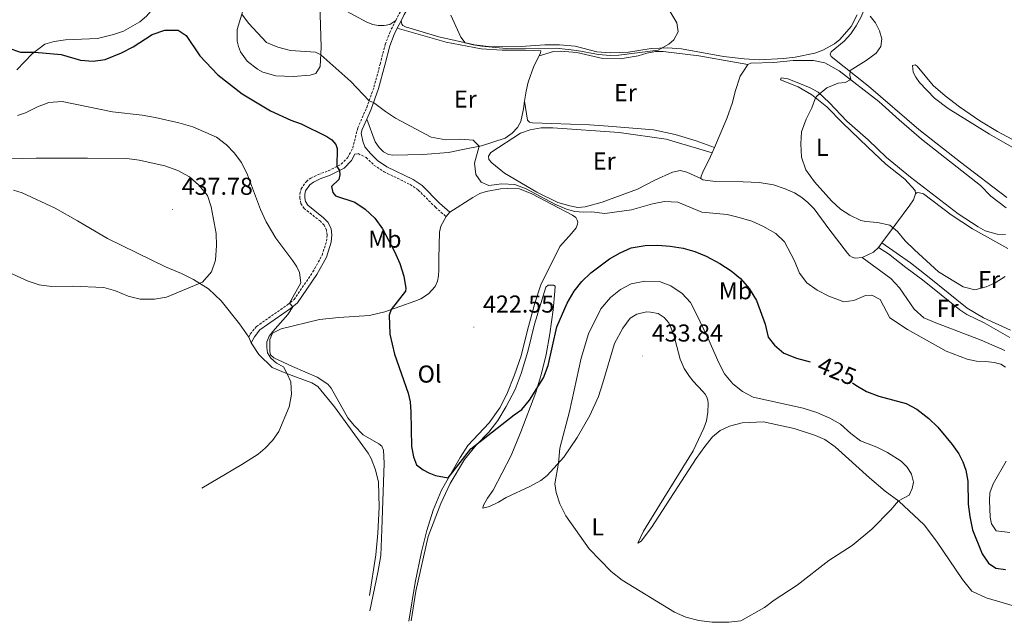
# Model space of a CAD drawing. Units: metres. Extents: x 611359 to 615861, y 4643326 to 4646367.
# Drawn here: x 614081 to 614484, y 4645128 to 4645375 of the extents above; entities that cross this region are included whole.
import ezdxf
from ezdxf.enums import TextEntityAlignment as Align

# ---------------------------------------------------------------- set-up
doc = ezdxf.new("R2010")
doc.units = ezdxf.units.M
doc.header["$MEASUREMENT"] = 0
doc.linetypes.add('TRAZOSX2', pattern=[1.5, 1, -0.5])
for name, color, linetype, lineweight in [('Carátula', 7, 'Continuous', 5), ('Level 21', 19, 'Continuous', 0), ('Level 36', 19, 'Continuous', 40), ('Level 37', 92, 'Continuous', 0), ('Level 4', 36, 'Continuous', 30), ('Level 41', 39, 'Continuous', 0), ('Level 5', 36, 'Continuous', 0), ('Level 7', 1, 'Continuous', 0)]:
    doc.layers.add(name, color=color, linetype=linetype, lineweight=lineweight)
doc.styles.add('Arial', font='ARIAL.TTF', dxfattribs={"height": 0.2})

# ---------------------------------------------------------------- blocks, each defined once
blk = doc.blocks.new('5PATER')
at = {"layer": 'Carátula', "linetype": 'Continuous', "lineweight": 5}
h = blk.add_hatch(color=250, dxfattribs=at)
edge = h.paths.add_edge_path()
edge.add_ellipse((0, 0), major_axis=(-1.33, -1.34), ratio=0.999422, start_angle=0, end_angle=360)

msp = doc.modelspace()

# ---------------------------------------------------------------- linework, layer by layer
at = {"layer": 'Level 21', "color": 19, "linetype": 'TRAZOSX2', "lineweight": 0}
for points in [[(614235.03, 4645374.77, 416.27), (614236.77, 4645378.17, 415.98), (614241.95, 4645386.71, 415.46), (614247.62, 4645397.88, 414.9), (614259.06, 4645420.35, 414.43), (614267.94, 4645438.56, 414.28), (614273.07, 4645449.43, 414.26), (614277.62, 4645460.34, 414.19)], [(614174.81, 4645245.05, 431.31), (614175.42, 4645246.29, 431.21), (614177.93, 4645249.42, 431.06), (614190.66, 4645258.3, 430.13), (614193.32, 4645260.42, 429.75), (614201.03, 4645271.76, 429.12), (614204.82, 4645278.63, 428.21), (614206.64, 4645284.32, 427.52), (614206.83, 4645286.85, 427.33), (614206.59, 4645288.87, 427.22), (614205.63, 4645290.89, 427.15), (614204.11, 4645292.53, 426.89), (614197.47, 4645297.74, 426.78), (614196.1, 4645299.84, 426.7), (614195.75, 4645301.96, 426.78), (614195.75, 4645303.69, 426.89), (614196.22, 4645305.72, 426.96), (614198.37, 4645308.83, 426.85), (614200.27, 4645310.21, 426.74), (614203.19, 4645311.63, 426.36), (614207.34, 4645313.15, 425.55), (614212.66, 4645315.89, 424.73), (614215.26, 4645318.52, 424.2), (614217.35, 4645322.42, 423.42), (614219.4, 4645330.72, 422.12), (614223.09, 4645339.07, 420.41), (614226.06, 4645347.42, 419.22), (614228.57, 4645356.87, 417.91), (614230.69, 4645364.93, 417.2), (614232.49, 4645369.78, 416.7), (614235.03, 4645374.77, 416.27)], [(614218.27, 4645320.01, 423.72), (614219.57, 4645320.19, 423.02), (614222.82, 4645318.61, 422.47), (614226.07, 4645315.48, 422.47), (614230.18, 4645312.78, 422.28), (614240.85, 4645307.56, 421.91), (614244.21, 4645305.29, 421.72), (614251.23, 4645298.23, 421.13), (614255.6, 4645294.42, 421.05)]]:
    msp.add_polyline3d(points, dxfattribs=at)
at = {"layer": 'Level 21', "color": 19, "linetype": 'Continuous', "lineweight": 0}
for points in [[(614237.13, 4645374.6, 416.2), (614238.48, 4645377.22, 415.98), (614243.66, 4645385.76, 415.46), (614249.36, 4645396.99, 414.9), (614256.64, 4645411.29, 414.6)], [(614235.57, 4645371.54, 416.47), (614237.13, 4645374.6, 416.2)], [(614223.1, 4645334.28, 421.25), (614224.9, 4645338.35, 420.41), (614227.92, 4645346.84, 419.22), (614230.46, 4645356.37, 417.91), (614232.55, 4645364.34, 417.2), (614234.28, 4645369, 416.7), (614235.57, 4645371.54, 416.47)], [(614223.1, 4645334.28, 421.25), (614221.25, 4645330.08, 422.12), (614220.87, 4645328.56, 422.36), (614221.46, 4645325.28, 422.5), (614222.36, 4645323.01, 422.47), (614224.59, 4645320.22, 422.47), (614227.57, 4645317.35, 422.47), (614231.37, 4645314.85, 422.28), (614242.05, 4645309.64, 421.91), (614245.74, 4645307.14, 421.72), (614252.87, 4645299.98, 421.13), (614257.17, 4645296.22, 421.05)], [(614175.81, 4645242.7, 431.43), (614177.08, 4645245.23, 431.21), (614179.28, 4645247.99, 431.06), (614191.83, 4645256.73, 430.13), (614194.77, 4645259.08, 429.75), (614202.7, 4645270.74, 429.12), (614206.62, 4645277.86, 428.21), (614208.56, 4645283.95, 427.52), (614208.79, 4645286.89, 427.33), (614208.49, 4645289.42, 427.22), (614207.26, 4645291.99, 427.15), (614205.44, 4645293.97, 426.89), (614198.92, 4645299.07, 426.78), (614197.96, 4645300.56, 426.7), (614197.7, 4645302.13, 426.78), (614197.7, 4645303.47, 426.89), (614198.03, 4645304.92, 426.96), (614199.78, 4645307.45, 426.85), (614201.28, 4645308.53, 426.74), (614203.96, 4645309.83, 426.36), (614208.13, 4645311.36, 425.55), (614213.83, 4645314.3, 424.73), (614216.85, 4645317.35, 424.2), (614218.27, 4645320.01, 423.72)]]:
    msp.add_polyline3d(points, dxfattribs=at)
at = {"layer": 'Level 36', "color": 92, "linetype": 'Continuous', "lineweight": 0}
for points in [[(614485.23, 4645302.25, 413.78), (614466.28, 4645316.75, 412.96), (614449.19, 4645330.12, 412.89), (614428.64, 4645347.86, 413.97), (614413.27, 4645360, 415.46), (614412.9, 4645360.97, 415.64), (614413.31, 4645361.83, 415.64), (614418.6, 4645366.3, 415.72), (614421.39, 4645369.31, 415.79), (614423.59, 4645372.51, 415.72), (614425.57, 4645376.28, 415.34), (614430, 4645386.88, 414.41), (614431.31, 4645389.04, 413.93), (614433.06, 4645390.42, 413.67), (614435.29, 4645391.39, 413.67), (614439.58, 4645391.57, 413.37), (614444.31, 4645390.86, 413.18), (614451.42, 4645389.15, 412.78), (614458.83, 4645388.18, 412.63), (614469.81, 4645386.91, 411.92), (614483.59, 4645384.82, 411.51), (614499.98, 4645381.79, 410.99)], [(614141.73, 4645389.92, 421.73), (614139.27, 4645384.94, 422.55), (614137.52, 4645381.77, 422.58), (614132.97, 4645376.48, 423.26), (614130.18, 4645374.14, 423.33), (614123.43, 4645370.38, 423.63), (614119.41, 4645369.01, 423.48), (614112.78, 4645367.29, 423.44), (614099.78, 4645366.85, 423.89), (614095.16, 4645366.15, 424.07), (614091.25, 4645365, 424.71), (614086.08, 4645361.01, 425.08), (614079.82, 4645354.54, 425.71)], [(614203.9, 4645381.52, 417.94), (614204.41, 4645363.83, 419.77), (614204.07, 4645355.82, 420.36), (614202.21, 4645353.07, 420.66), (614199.98, 4645352.33, 420.77), (614192.94, 4645351.81, 421.14), (614185.86, 4645352.11, 421.18), (614180.61, 4645353.52, 421.33), (614178.41, 4645354.76, 421.41), (614174.13, 4645358.11, 421.37), (614171.42, 4645361.91, 421.26), (614170.56, 4645364.03, 421.18), (614170.04, 4645366.23, 421.03), (614170.01, 4645371.11, 420.96), (614174.11, 4645384.7, 418.87)], [(614235.03, 4645374.77, 416.27), (614232.61, 4645373.13, 416.38), (614230.23, 4645372.72, 416.49), (614227.77, 4645372.72, 416.53), (614225.64, 4645373.13, 416.56), (614223.08, 4645373.99, 416.56), (614208, 4645382.23, 417.12)], [(614237.13, 4645374.6, 416.2), (614237.47, 4645373.26, 416.2), (614237.84, 4645372.7, 416.17), (614239.03, 4645372.1, 415.98), (614252.66, 4645368.04, 415.2), (614267.26, 4645364.76, 414.94), (614274.11, 4645364.01, 414.9), (614286.32, 4645364.04, 414.86), (614296.01, 4645364.82, 414.71), (614302.04, 4645364.82, 414.68), (614308.48, 4645364.18, 414.75), (614317.27, 4645361.9, 414.86), (614322.9, 4645361.49, 414.71), (614330.27, 4645361.82, 414.71), (614339.58, 4645363.31, 414.64), (614346.28, 4645363.49, 414.64), (614352.02, 4645363.12, 414.94), (614369.22, 4645359.98, 415.2), (614377.6, 4645358.97, 415.53), (614383.86, 4645358.67, 415.79), (614393.8, 4645359.15, 416.28), (614398.49, 4645359.71, 416.28), (614406.54, 4645361.34, 416.13), (614409.85, 4645362.57, 416.13), (614414.62, 4645365.21, 416.13), (614416.86, 4645367, 416.05), (614421.44, 4645372.32, 415.68), (614423.98, 4645377.05, 415.46)], [(614235.57, 4645371.54, 416.47), (614255.6, 4645365.91, 415.88), (614269.94, 4645363.18, 415.62), (614278.54, 4645362.58, 415.62), (614288.08, 4645362.58, 415.69), (614294.37, 4645362.28, 416.14), (614294.26, 4645361.42, 416.17), (614293.68, 4645360.26, 416.2)], [(614293.68, 4645360.26, 416.2), (614291.58, 4645355.99, 416.28), (614289.23, 4645349.51, 416.7), (614288.33, 4645345.82, 416.84), (614287.71, 4645341.65, 417.16)], [(614293.68, 4645360.26, 416.2), (614299.57, 4645362.01, 415.94), (614302.58, 4645362.23, 415.71), (614309.14, 4645361.56, 415.6), (614319.72, 4645359.17, 415.53), (614326.83, 4645359.02, 415.53), (614334.28, 4645360.32, 415.53), (614337.82, 4645361.36, 415.41), (614341.35, 4645361.99, 415.41), (614344.52, 4645362.02, 415.41), (614359.15, 4645360.27, 415.53), (614374.57, 4645357.58, 415.49), (614379.13, 4645356.68, 416)], [(614484.98, 4645298.02, 414.51), (614478.61, 4645302.82, 414.18), (614474.4, 4645307.18, 413.88), (614450.28, 4645326.19, 413.4), (614441.12, 4645334.01, 413.51), (614432.75, 4645341.54, 413.88), (614416.59, 4645354.13, 415.15), (614410.63, 4645357.37, 415.7), (614406.09, 4645358.34, 415.82), (614397.75, 4645358.31, 416.19), (614389.82, 4645357.57, 416.12), (614380.39, 4645357.2, 416), (614379.13, 4645356.68, 416)], [(614379.13, 4645356.68, 416), (614377.34, 4645353.97, 415.85), (614376.03, 4645351.99, 415.74), (614373.95, 4645345.66, 415.74), (614372.94, 4645341.12, 415.74), (614370.63, 4645334.56, 415.82), (614365.48, 4645322.73, 416.38)], [(614489.3, 4645325.04, 411.47), (614481.41, 4645329.33, 411.47), (614474.18, 4645333.58, 411.81), (614465.84, 4645339.39, 411.99), (614459.96, 4645343.9, 412.1), (614455.12, 4645348.11, 412.36), (614448.57, 4645355.97, 412.89), (614447.64, 4645356.6, 413.04), (614446.64, 4645356.23, 413.26), (614446.93, 4645353.62, 413.3), (614447.97, 4645351.57, 413.26), (614449.43, 4645349.3, 413.26), (614455.64, 4645342.86, 413.26), (614461.19, 4645338.72, 413.3), (614478.09, 4645328.18, 413.18), (614488.33, 4645322.25, 413.48)], [(614447.89, 4645303.73, 414.36), (614447.74, 4645305.07, 414.36), (614443.46, 4645309.69, 414.36), (614435.68, 4645315.91, 414.18), (614428.31, 4645322.84, 414.29), (614417.88, 4645332.79, 414.51), (614411.48, 4645339.35, 414.81), (614405.38, 4645344.26, 415.07), (614399.83, 4645347.51, 415.3), (614392.53, 4645350.49, 415.52), (614392.87, 4645351.31, 415.44), (614395.51, 4645350.79, 415.33), (614400.09, 4645349.07, 415.11), (614404.74, 4645347.1, 414.81), (614407.98, 4645345.31, 414.62), (614412.45, 4645341.14, 414.25), (614419.71, 4645333.5, 413.77), (614428.46, 4645325.82, 413.47), (614435.94, 4645318.63, 413.28), (614445.8, 4645310.58, 413.4), (614465.24, 4645295.57, 413.4), (614473.5, 4645290.16, 413.66), (614476.37, 4645288.6, 414.07), (614481.25, 4645287.18, 414.33), (614484.71, 4645287.03, 414.77)], [(614287.71, 4645341.65, 417.16), (614287.25, 4645338.56, 417.4), (614286.2, 4645333.31, 418.18), (614284.82, 4645330.89, 418.33), (614282.66, 4645328.62, 418.74), (614279.76, 4645326.5, 418.97), (614270.07, 4645323.37, 419.97), (614262.44, 4645321.92, 420.23), (614256.55, 4645320.73, 420.87), (614246.05, 4645319.88, 421.54), (614233.8, 4645319.55, 421.57), (614232.01, 4645319.89, 421.57), (614229.92, 4645320.93, 421.57), (614228.14, 4645322.72, 421.54), (614226.57, 4645324.99, 421.61), (614223.1, 4645334.28, 421.25)], [(614365.48, 4645322.73, 416.38), (614357.96, 4645325.45, 416.42), (614349.46, 4645328.02, 416.49), (614340.6, 4645329.88, 416.53), (614322.02, 4645331.46, 416.79), (614314.35, 4645331.98, 417.16), (614291.04, 4645332.85, 417.42), (614289.7, 4645333.07, 417.31), (614288.95, 4645333.97, 417.31), (614287.71, 4645341.65, 417.16)], [(614359.93, 4645310.06, 417.31), (614354.15, 4645312.63, 417.34), (614351.51, 4645313.3, 417.49), (614348.34, 4645312.64, 417.64), (614341.08, 4645309.4, 418.05), (614334, 4645305.68, 418.35), (614319.48, 4645300.36, 418.8), (614312.59, 4645298.42, 419.13), (614309.57, 4645298.2, 419.13), (614306.33, 4645298.76, 419.13), (614301.34, 4645300.18, 419.06), (614292.7, 4645304.47, 419.06), (614279.48, 4645312.26, 418.98), (614274.38, 4645316.39, 419.2), (614273.04, 4645317.84, 419.2), (614272.9, 4645319.15, 419.13), (614273.98, 4645320.64, 419.06), (614286.1, 4645328.58, 417.98), (614289.97, 4645329.99, 417.91), (614294.55, 4645330.7, 417.8), (614299.32, 4645330.77, 417.61), (614326.43, 4645328.79, 417.24), (614345.72, 4645326.13, 416.72), (614364.53, 4645320.54, 416.49)], [(614365.48, 4645322.73, 416.38), (614364.53, 4645320.54, 416.49)], [(614364.53, 4645320.54, 416.49), (614363.84, 4645318.96, 416.56), (614360.71, 4645312.67, 417.16), (614360, 4645310.99, 417.27), (614359.93, 4645310.06, 417.31)], [(614359.93, 4645310.06, 417.31), (614360.78, 4645309.47, 417.2), (614365.81, 4645308.76, 416.82), (614377.24, 4645308.71, 416.12), (614383.8, 4645308.41, 415.97), (614389.61, 4645307.4, 415.7), (614394.48, 4645305.76, 415.48), (614398.24, 4645304.12, 415.48), (614401.22, 4645302.26, 415.48), (614403.79, 4645300.17, 415.48), (614406.29, 4645297.6, 415.56), (614412.35, 4645289.41, 415.7), (614419.98, 4645279.46, 416.34), (614420.95, 4645278.38, 416.34), (614421.88, 4645277.75, 416.34), (614423.15, 4645277.45, 416.26), (614426.01, 4645277.63, 416.19)], [(614257.17, 4645296.22, 421.05), (614266.52, 4645302.25, 420.94), (614269.38, 4645303.81, 420.9), (614272.03, 4645304.71, 420.79), (614277.88, 4645305.78, 420.64), (614280.86, 4645305.97, 420.6), (614285.62, 4645305.74, 420.42), (614290.69, 4645303.69, 420.42), (614307.37, 4645295.05, 420.53), (614308.71, 4645294.04, 420.64), (614309.3, 4645293, 420.72), (614309.52, 4645292.14, 420.72), (614309.45, 4645291.25, 420.72), (614308.85, 4645289.8, 420.64), (614306.99, 4645287.45, 420.49), (614302.18, 4645282.2, 420.46), (614294.36, 4645266.41, 420.75), (614291.9, 4645258.93, 421.35), (614288.87, 4645247.91, 421.68), (614286.3, 4645237.37, 422.58), (614283.65, 4645229.62, 423.17), (614280.52, 4645221.69, 423.28), (614277.54, 4645216.11, 423.32), (614273.18, 4645209.97, 423.62), (614264.53, 4645200.66, 424.4), (614261.36, 4645195.78, 424.51), (614253.72, 4645182.3, 425.33), (614250.29, 4645174.15, 425.67), (614247.76, 4645165.88, 426.3), (614245.59, 4645157.1, 426.94), (614242.94, 4645144.51, 426.86), (614240.33, 4645128.68, 427.16)], [(614078.49, 4645305.18, 435.89), (614081.96, 4645304.13, 435.89), (614095.44, 4645297.83, 435.59), (614104.59, 4645292.73, 435.41), (614116.92, 4645285.42, 435.44), (614140.67, 4645273.87, 435.78), (614147.22, 4645271.15, 435.48), (614152.18, 4645268.58, 435.18), (614158.25, 4645264.89, 434.77), (614163.46, 4645259.93, 433.88), (614170.98, 4645250.54, 432.17), (614174.81, 4645245.05, 431.31)], [(614434, 4645283.62, 415.5), (614439.61, 4645291.15, 415.11), (614445.46, 4645299.11, 414.33), (614446.96, 4645301.27, 414.4), (614447.89, 4645303.73, 414.36)], [(614447.89, 4645303.73, 414.36), (614448.45, 4645304.25, 414.48), (614449.53, 4645304.14, 414.36), (614451.05, 4645303.77, 414.44), (614462.48, 4645295.2, 414.51), (614471.16, 4645289.38, 414.62), (614485.6, 4645281.41, 415)], [(614224.35, 4645132.94, 427.64), (614227.68, 4645148.61, 427.49), (614228.83, 4645155.65, 427.16), (614229.29, 4645166.23, 426.56), (614230.23, 4645193.41, 425.97), (614229.93, 4645198.81, 425.97), (614229.23, 4645200.41, 426.15), (614228.04, 4645201.34, 426.38), (614221.6, 4645205, 426.56), (614217.91, 4645208.87, 426.6), (614215.42, 4645211.93, 426.82), (614208.5, 4645224.14, 427.64), (614207.19, 4645225.78, 427.68), (614202.84, 4645228.69, 428.13), (614192.75, 4645233.02, 429.32), (614185.04, 4645236.56, 429.76), (614183.62, 4645237.82, 429.8), (614183.36, 4645239.16, 429.99), (614183.4, 4645244.04, 429.99), (614184.48, 4645246.61, 429.91), (614188.1, 4645248.4, 429.5), (614203.7, 4645252.26, 428.2), (614211.67, 4645253.15, 427.46), (614224.19, 4645253.86, 425.86), (614230.52, 4645255.42, 425.3), (614242.74, 4645259.81, 423.96), (614245.31, 4645260.77, 423.47), (614248.4, 4645262.82, 423.02), (614251.16, 4645265.72, 422.54), (614252.01, 4645268.03, 422.35), (614252.46, 4645270.12, 422.35), (614252.61, 4645272.54, 422.13), (614252.58, 4645277.23, 421.76), (614252.92, 4645288.03, 421.57), (614253.51, 4645290.52, 421.42), (614255.6, 4645294.42, 421.05)], [(614255.6, 4645294.42, 421.05), (614257.17, 4645296.22, 421.05)], [(614426.01, 4645277.63, 416.19), (614430.56, 4645279.79, 415.85), (614432.65, 4645281.8, 415.59)], [(614432.65, 4645281.8, 415.59), (614434, 4645283.62, 415.5)], [(614432.65, 4645281.8, 415.59), (614436.78, 4645279.12, 416.08), (614443.81, 4645273.57, 416.6), (614450.7, 4645268.57, 416.6), (614465.93, 4645256.28, 416.93), (614468.83, 4645254.38, 416.97), (614475.94, 4645250.91, 417.19), (614486.52, 4645244.95, 418.05)], [(614486.74, 4645247.96, 416.97), (614475.65, 4645252.88, 416.34), (614468.94, 4645256.84, 416), (614453.42, 4645269.5, 415.26), (614445.79, 4645275.43, 415.48), (614434, 4645283.62, 415.5)], [(614484.35, 4645239.55, 418.57), (614474.78, 4645243.84, 418.01), (614456.13, 4645250.92, 417.53), (614451.29, 4645252.97, 417.23), (614447.23, 4645256.47, 417.23), (614441.24, 4645265.23, 416.86), (614437.74, 4645269.1, 416.64), (614426.01, 4645277.63, 416.19)], [(614337.63, 4645255.37, 433.64), (614333.68, 4645254.4, 433.82), (614331, 4645252.77, 433.79), (614328.01, 4645248.71, 433.75), (614324.62, 4645242.46, 433.12), (614319.74, 4645226.37, 432.63), (614317.98, 4645220.78, 432.04), (614314.44, 4645212.93, 431.33), (614309.26, 4645203.99, 430.77), (614303.82, 4645195.88, 430.25), (614297, 4645188.39, 429.5), (614294.36, 4645186.27, 429.43), (614290.18, 4645184, 429.02), (614280.16, 4645179.35, 428.54), (614277, 4645177.45, 428.46), (614273.31, 4645175.63, 428.09), (614270.59, 4645175.04, 427.98), (614270.93, 4645176.19, 427.98), (614272.6, 4645179.13, 427.83), (614274.84, 4645182.3, 427.38), (614282.29, 4645196.63, 426.26), (614286.17, 4645206.2, 425.48), (614292.29, 4645222.32, 425.15), (614294.71, 4645230.14, 424.4), (614296.54, 4645237.92, 423.81), (614298.11, 4645246.38, 423.4), (614299.45, 4645256.24, 422.95), (614300.09, 4645263.84, 422.84), (614300.2, 4645265.96, 422.8), (614299.57, 4645266.37, 422.73), (614297.34, 4645266.3, 422.69), (614296.4, 4645265.56, 422.8), (614291.82, 4645250.29, 423.51), (614289.13, 4645239.12, 423.62), (614286.33, 4645230.14, 423.96), (614283.87, 4645223.59, 424.22), (614280.26, 4645216.59, 424.4), (614276.72, 4645210.86, 424.74), (614273.1, 4645206.13, 424.74), (614267.85, 4645200.77, 425.11), (614263.11, 4645194.92, 425.41), (614257.22, 4645185.13, 426.08), (614253.39, 4645176.87, 426.41), (614248.2, 4645163.35, 427.31), (614243.24, 4645140.93, 427.75), (614241.26, 4645128.87, 427.9)], [(614435.46, 4645181.93, 430.73), (614428.98, 4645187.37, 431.14), (614414.91, 4645200.11, 431.48), (614410.74, 4645203.06, 431.25), (614406.91, 4645204.81, 431.25), (614398.16, 4645207.57, 431.14), (614385.64, 4645210.33, 431.07), (614376.89, 4645209.92, 431.1), (614371.64, 4645208.62, 431.25), (614367.81, 4645206.84, 431.29), (614364.68, 4645204.23, 431.29), (614361.54, 4645200.21, 431.25), (614358, 4645195.29, 431.03), (614339.74, 4645167.08, 430.36), (614335.42, 4645161.45, 430.4), (614334.16, 4645160.67, 430.44), (614336.47, 4645165.59, 430.66), (614343.03, 4645176.2, 431.25), (614356.82, 4645198.42, 431.7), (614361.14, 4645207.77, 431.7), (614362.18, 4645210.78, 431.7), (614362.78, 4645214.36, 431.81), (614362.97, 4645217.86, 431.85), (614362.78, 4645219.24, 431.85), (614362.37, 4645220.39, 431.85), (614361.63, 4645221.66, 431.92), (614360.74, 4645222.74, 432.15), (614356.83, 4645227.02, 432.22), (614355.26, 4645228.92, 432.56), (614353.14, 4645232.24, 432.67), (614351.51, 4645236.04, 432.82), (614348.79, 4645246.43, 433.15), (614346.78, 4645250.94, 433.19), (614344.92, 4645253.1, 433.34), (614342.43, 4645254.7, 433.34), (614339.26, 4645255.33, 433.64), (614337.63, 4645255.37, 433.64)], [(614174.81, 4645245.05, 431.31), (614175.81, 4645242.7, 431.43)], [(614175.81, 4645242.7, 431.43), (614178.94, 4645237.93, 431.09), (614184.41, 4645232.64, 430.83), (614190.7, 4645229.96, 429.98), (614200.57, 4645226.27, 429.12), (614203.02, 4645224.81, 428.78), (614209.84, 4645216.54, 428.15), (614223.68, 4645197.58, 427.26), (614224.95, 4645195.38, 427.22), (614226.73, 4645190.69, 427.22), (614227.96, 4645185.66, 427.22), (614228.18, 4645175.46, 427.22), (614227.65, 4645164.81, 427.33), (614226.83, 4645155.87, 427.82), (614224.29, 4645139.22, 428.19)], [(614486.52, 4645165.07, 423.12), (614480.82, 4645165.7, 423.12), (614478.96, 4645168.61, 422.93), (614478.44, 4645171.25, 422.89), (614478.11, 4645178.14, 422.7), (614478.33, 4645181.27, 422.63), (614479.6, 4645184.92, 422.48), (614484.93, 4645194.19, 421.81)], [(614488.32, 4645134.8, 427.01), (614476.7, 4645138.23, 426.75), (614470.93, 4645140.99, 426.49), (614467.02, 4645145.79, 426.6), (614456.49, 4645161.48, 428.2), (614451.36, 4645168.22, 428.65), (614441.01, 4645177.87, 429.99), (614435.46, 4645181.93, 430.73)]]:
    msp.add_polyline3d(points, dxfattribs=at)
at = {"layer": 'Level 4', "color": 36, "linetype": 'Continuous', "lineweight": 30}
for points in [[(614076.48, 4645363.37, 425), (614081.35, 4645361.8, 425), (614087.12, 4645361.82, 425), (614097.97, 4645360.84, 425), (614105.89, 4645358.49, 425), (614111.03, 4645358.12, 425), (614115.97, 4645358.76, 425), (614122.7, 4645361.47, 425), (614127.38, 4645363.99, 425), (614135.24, 4645369.02, 425), (614140.45, 4645370.81, 425), (614145.89, 4645370.77, 425), (614149.2, 4645368.6, 425), (614154.79, 4645360.3, 425), (614162.14, 4645352.53, 425), (614172.13, 4645344.72, 425), (614183.64, 4645337.68, 425), (614192.05, 4645333.84, 425), (614196.3, 4645332.39, 425), (614206.8, 4645327.28, 425), (614208.84, 4645325.86, 425), (614210.41, 4645323.89, 425), (614210.96, 4645322.29, 425), (614210.86, 4645314.96, 425), (614211.89, 4645313.3, 425), (614212.04, 4645311.55, 425), (614211.67, 4645309.54, 425), (614208.69, 4645306.75, 425), (614209.17, 4645304.32, 425), (614210.25, 4645302.87, 425), (614218.29, 4645300.3, 425), (614222.41, 4645297.47, 425), (614226.44, 4645293.74, 425), (614229.57, 4645289.38, 425), (614234.52, 4645280.16, 425)], [(614234.52, 4645280.16, 425), (614236.6, 4645275.15, 425), (614238.32, 4645269.98, 425), (614239.06, 4645264.97, 425), (614238.91, 4645263.87, 425), (614233.17, 4645256.37, 425), (614232.35, 4645253.98, 425), (614232.5, 4645246.28, 425), (614234.46, 4645238.08, 425), (614240.01, 4645222.1, 425), (614240.82, 4645218.53, 425), (614241.16, 4645214.43, 425), (614241.37, 4645200.28, 425), (614242.23, 4645196.04, 425), (614243.53, 4645192.79, 425), (614246.25, 4645190.67, 425), (614248.56, 4645189.52, 425), (614251.31, 4645188.43, 425), (614256.38, 4645187.4, 425), (614265.73, 4645199.32, 425), (614283.41, 4645213.26, 425), (614286.57, 4645215.34, 425), (614289.76, 4645219.2, 425), (614295.51, 4645228.36, 425), (614297.37, 4645233.38, 425), (614300.88, 4645249.24, 425), (614305.15, 4645259.01, 425), (614308, 4645263.91, 425), (614311.17, 4645267.78, 425), (614314.93, 4645271.39, 425), (614322.49, 4645277.13, 425), (614326.85, 4645279.58, 425), (614331.44, 4645281.55, 425), (614337.13, 4645282.6, 425), (614342.27, 4645282.71, 425), (614347.3, 4645282.33, 425), (614352.7, 4645281.47, 425), (614357.5, 4645280.06, 425), (614362.13, 4645278.14, 425), (614367.63, 4645275.21, 425), (614372.32, 4645272.23, 425), (614376.18, 4645269.06, 425), (614379.76, 4645264.96, 425), (614382.67, 4645260.08, 425), (614386.2, 4645250.4, 425), (614387.43, 4645245.04, 425), (614390.11, 4645241.72, 425), (614393.86, 4645238.42, 425), (614399.16, 4645236.36, 425), (614404.71, 4645234.92, 425)], [(614421.96, 4645226.34, 425), (614423.39, 4645225.32, 425), (614427.71, 4645222.8, 425), (614432.8, 4645220.84, 425), (614443.98, 4645217.86, 425), (614448.39, 4645215.51, 425), (614453.22, 4645211.72, 425), (614456.94, 4645208.18, 425), (614462.9, 4645201.1, 425), (614465.61, 4645197.22, 425), (614467.25, 4645193.98, 425), (614468.48, 4645190.52, 425), (614469.29, 4645186.09, 425), (614469.36, 4645176.59, 425), (614470.02, 4645171.64, 425), (614471.23, 4645166.15, 425), (614475.16, 4645156.29, 425), (614477.73, 4645152.53, 425), (614480.67, 4645150.48, 425), (614484.73, 4645149.92, 425)]]:
    msp.add_polyline3d(points, dxfattribs=at)
at = {"layer": 'Level 5', "color": 36, "linetype": 'Continuous', "lineweight": 0}
for points in [[(614270.27, 4645364.27, 415), (614280.22, 4645363.2, 415), (614300.77, 4645363.4, 415), (614309.18, 4645362.43, 415), (614318.01, 4645360.78, 415), (614322.81, 4645360.45, 415), (614326.35, 4645360.52, 415), (614342.4, 4645362.56, 415), (614346.77, 4645365, 415), (614348.85, 4645366.8, 415), (614350.67, 4645370.12, 415), (614350.08, 4645373.77, 415), (614345.54, 4645381.29, 415)], [(614171.88, 4645377.32, 420), (614174.71, 4645373.67, 420), (614182.08, 4645365.77, 420), (614186.66, 4645363.78, 420), (614191.83, 4645362.43, 420), (614202.06, 4645361.75, 420), (614204.28, 4645360.64, 420), (614216.6, 4645349.79, 420), (614224.09, 4645341.88, 420), (614225.92, 4645341.21, 420), (614230.76, 4645337.41, 420), (614234.94, 4645334.66, 420), (614249.42, 4645326.97, 420), (614255.5, 4645325.79, 420), (614261.58, 4645326.15, 420), (614266.71, 4645325.72, 420)], [(614257.48, 4645376.87, 415), (614261.7, 4645367.9, 415), (614263.45, 4645365.61, 415), (614266.69, 4645364.75, 415), (614270.27, 4645364.27, 415)], [(614429.23, 4645376.56, 415), (614431.42, 4645373.73, 415), (614433.14, 4645370.53, 415), (614434.07, 4645367.18, 415), (614433.62, 4645364.08, 415), (614431.75, 4645361.29, 415), (614427.67, 4645358.34, 415), (614421.02, 4645354.26, 415), (614420.88, 4645352.4, 415), (614421.36, 4645350.61, 415), (614418.98, 4645349.38, 415), (614416.18, 4645349.12, 415), (614411.46, 4645347.14, 415), (614407.58, 4645343.93, 415), (614406.94, 4645343, 415), (614405.42, 4645338.98, 415), (614402.99, 4645334.33, 415), (614401.2, 4645329.19, 415), (614400.86, 4645324.2, 415), (614401.13, 4645318.72, 415), (614402.92, 4645313.58, 415), (614406.44, 4645308.67, 415), (614413.45, 4645300.87, 415), (614417.16, 4645297.51, 415), (614420.89, 4645294.96, 415), (614425.46, 4645292.86, 415), (614427.48, 4645292.38, 415), (614432.28, 4645291.97, 415), (614437.31, 4645290.96, 415), (614440.4, 4645288.36, 415), (614443.62, 4645284.53, 415), (614447.46, 4645280.82, 415), (614457.3, 4645271.74, 415), (614467.28, 4645265.59, 415), (614472.15, 4645264.36, 415), (614476.81, 4645265.62, 415), (614480.46, 4645267.26, 415), (614484.6, 4645269.83, 415)], [(614080.14, 4645335.77, 430), (614083.35, 4645336.85, 430), (614088.3, 4645339.31, 430), (614092.94, 4645341.17, 430), (614098.4, 4645341.54, 430), (614118.98, 4645337.26, 430), (614131.2, 4645335.94, 430), (614136.42, 4645335.04, 430), (614146.18, 4645332.83, 430), (614151.87, 4645331.2, 430), (614161.62, 4645326.91, 430), (614165.68, 4645323.86, 430), (614168.85, 4645320.54, 430), (614171.86, 4645316.55, 430), (614174.26, 4645311.49, 430), (614179.64, 4645297.37, 430), (614181.98, 4645292.31, 430), (614185.89, 4645285.6, 430), (614192.77, 4645276.29, 430), (614194.45, 4645273.83, 430), (614195.53, 4645271.56, 430), (614196.12, 4645267.35, 430), (614191.53, 4645258.99, 430), (614192.79, 4645257.5, 430), (614190.85, 4645254.26, 430), (614184.59, 4645247.41, 430), (614183.18, 4645245.44, 430), (614182.17, 4645243.13, 430), (614182.13, 4645240.74, 430), (614182.47, 4645238.55, 430), (614183.88, 4645236.42, 430), (614186.19, 4645234.41, 430), (614189.02, 4645232.81, 430), (614190.49, 4645230.04, 430), (614191.98, 4645226.73, 430), (614192.31, 4645221.48, 430), (614191.39, 4645216.56, 430), (614187.09, 4645206.44, 430), (614184.45, 4645202.71, 430), (614181.5, 4645199.55, 430)], [(614266.71, 4645325.72, 420), (614269.11, 4645323.19, 420), (614267.17, 4645316.34, 420), (614267.72, 4645311.68, 420), (614269.99, 4645308.52, 420), (614273.08, 4645307.14, 420), (614278.41, 4645307.77, 420), (614283.77, 4645307.62, 420), (614288.42, 4645305.77, 420), (614300.12, 4645299.49, 420), (614304.96, 4645297.4, 420), (614308.27, 4645296.44, 420), (614311.85, 4645296.21, 420), (614315.24, 4645296.43, 420), (614320.6, 4645295.68, 420), (614331.51, 4645297.13, 420), (614340.15, 4645299.7, 420), (614345.07, 4645300.58, 420), (614350.48, 4645300.38, 420), (614360.32, 4645296.29, 420), (614370.76, 4645295.22, 420), (614375.64, 4645294.1, 420), (614380.78, 4645292.53, 420), (614385.31, 4645290.43, 420), (614390.61, 4645287.5, 420), (614394.22, 4645284.04, 420), (614398.28, 4645276.32, 420), (614400.28, 4645271.18, 420), (614403.35, 4645267.24, 420), (614407.57, 4645264.33, 420), (614412.27, 4645261.83, 420), (614418.49, 4645259.56, 420), (614422.51, 4645260.08, 420), (614427.35, 4645262.16, 420), (614429.92, 4645262.2, 420), (614433.42, 4645260.52, 420), (614437.37, 4645253, 420), (614444.61, 4645248.18, 420), (614460.34, 4645239.32, 420), (614468.94, 4645236.04, 420), (614472.81, 4645235.22, 420), (614476.61, 4645235.1, 420), (614480.04, 4645234.62, 420), (614482.79, 4645234.02, 420), (614484.62, 4645232.79, 420)], [(614076.53, 4645318.01, 435), (614087.77, 4645318.38, 435), (614108.81, 4645318.3, 435), (614124.9, 4645318.14, 435), (614129.86, 4645317.55, 435), (614140.39, 4645315.26, 435), (614145.72, 4645313.33, 435), (614150.56, 4645310.72, 435), (614154.39, 4645307.33, 435), (614157.85, 4645303.08, 435), (614159.38, 4645298.35, 435), (614161.49, 4645287.51, 435), (614161.55, 4645282.51, 435), (614161.15, 4645276.53, 435), (614159.48, 4645271.83, 435), (614155.89, 4645267.56, 435), (614141.06, 4645261.47, 435), (614136.15, 4645260.53, 435), (614130.33, 4645260.61, 435), (614125.42, 4645261.84, 435), (614120.25, 4645263.94, 435), (614115.46, 4645265.43, 435), (614102.41, 4645265.88, 435), (614093.96, 4645265.73, 435), (614089, 4645266.4, 435), (614084.39, 4645268.01, 435), (614075.12, 4645272.26, 435)], [(614304.63, 4645171.89, 430), (614302.14, 4645176.81, 430), (614300.61, 4645181.43, 430), (614300.17, 4645184.93, 430), (614301.59, 4645193.42, 430), (614302.22, 4645199.57, 430), (614306.15, 4645214.62, 430), (614310.95, 4645236.43, 430), (614313.93, 4645246.4, 430), (614318.92, 4645256.58, 430), (614322.88, 4645261.3, 430), (614326.98, 4645264.54, 430), (614331.38, 4645266.9, 430), (614337.02, 4645267.97, 430), (614342.96, 4645267.78, 430), (614347.69, 4645266.06, 430), (614352.34, 4645262.93, 430), (614355.63, 4645259.17, 430), (614357.98, 4645254.71, 430), (614362.8, 4645244.72, 430), (614367.26, 4645234.47, 430), (614369.63, 4645230.07, 430), (614373.03, 4645225.87, 430), (614376.93, 4645222.74, 430), (614381.38, 4645220.44, 430), (614401.89, 4645215.91, 430), (614407.47, 4645214.16, 430), (614412.8, 4645211.92, 430), (614417.11, 4645209.39, 430), (614421.29, 4645205.64, 430), (614425.35, 4645202.58, 430), (614431.97, 4645199.96, 430), (614436.33, 4645197.76, 430), (614441.91, 4645194.18, 430), (614444.4, 4645191.8, 430), (614446.15, 4645188.93, 430), (614447.05, 4645185.66, 430), (614446.49, 4645183.01, 430), (614445.29, 4645180.37, 430), (614440.9, 4645177.98, 430), (614437.79, 4645174.24, 430), (614430, 4645166.42, 430), (614421.86, 4645159.65, 430), (614412.36, 4645153.54, 430), (614399.36, 4645143.47, 430), (614389.99, 4645137.32, 430), (614385.98, 4645134.32, 430), (614376.32, 4645128.9, 430), (614371.36, 4645128.28, 430), (614364.62, 4645128.24, 430), (614359.04, 4645128.95, 430), (614353.71, 4645130.33, 430), (614349.19, 4645132.46, 430), (614327.76, 4645145.54, 430), (614323.15, 4645149.08, 430), (614314.14, 4645158.39, 430), (614304.63, 4645171.89, 430)], [(614181.5, 4645199.55, 430), (614178.6, 4645197.16, 430), (614171.89, 4645192.81, 430), (614155.54, 4645183.21, 430)]]:
    msp.add_polyline3d(points, dxfattribs=at)

# ---------------------------------------------------------------- block references
at = {"layer": 'Level 7', "color": 19, "linetype": 'Continuous', "lineweight": 0, "xscale": 0.09999983015004542, "yscale": 0.09999983015004542}
for p in [(614143.57, 4645297.39, 437.78), (614266.97, 4645249.15, 422.55), (614336.07, 4645237.3, 433.84)]:
    msp.add_blockref('5PATER', p, dxfattribs=at)

# ---------------------------------------------------------------- texts
at = {"layer": 'Level 37', "color": 92, "linetype": 'Continuous', "lineweight": 0, "style": 'Arial'}
for s, p in [('Er', (614329.04, 4645345.18, 416.1)), ('Er', (614263.49, 4645342.53, 418.18)), ('L', (614409.63, 4645322.78, 414.8)), ('Er', (614320.38, 4645317.18, 417.95)), ('Mb', (614230.51, 4645285.19, 425.26)), ('Fr', (614477.96, 4645268.6, 414.96)), ('Mb', (614374.1, 4645264.05, 426.24)), ('Fr', (614461.01, 4645256.84, 416.98)), ('Ol', (614248.84, 4645229.92, 424.3)), ('L', (614317.68, 4645167.32, 430.21))]:
    msp.add_text(s, height=7, dxfattribs=at).set_placement(p, align=Align.MIDDLE_CENTER)
at = {"layer": 'Level 41', "color": 19, "linetype": 'Continuous', "lineweight": 0, "style": 'Arial'}
for s, p in [('437.78', (614147.32, 4645301.14, 437.78)), ('422.55', (614270.72, 4645252.9, 422.55)), ('433.84', (614339.82, 4645241.05, 433.84))]:
    msp.add_text(s, height=7, dxfattribs=at).set_placement(p, align=Align.BOTTOM_LEFT)
at = {"layer": 'Level 41', "color": 39, "linetype": 'Continuous', "lineweight": 0, "style": 'Arial'}
msp.add_text('425', height=7, rotation=-22.0562, dxfattribs=at).set_placement((614415.67, 4645231.21, 425), align=Align.MIDDLE_CENTER)

doc.saveas('drawing.dxf')
